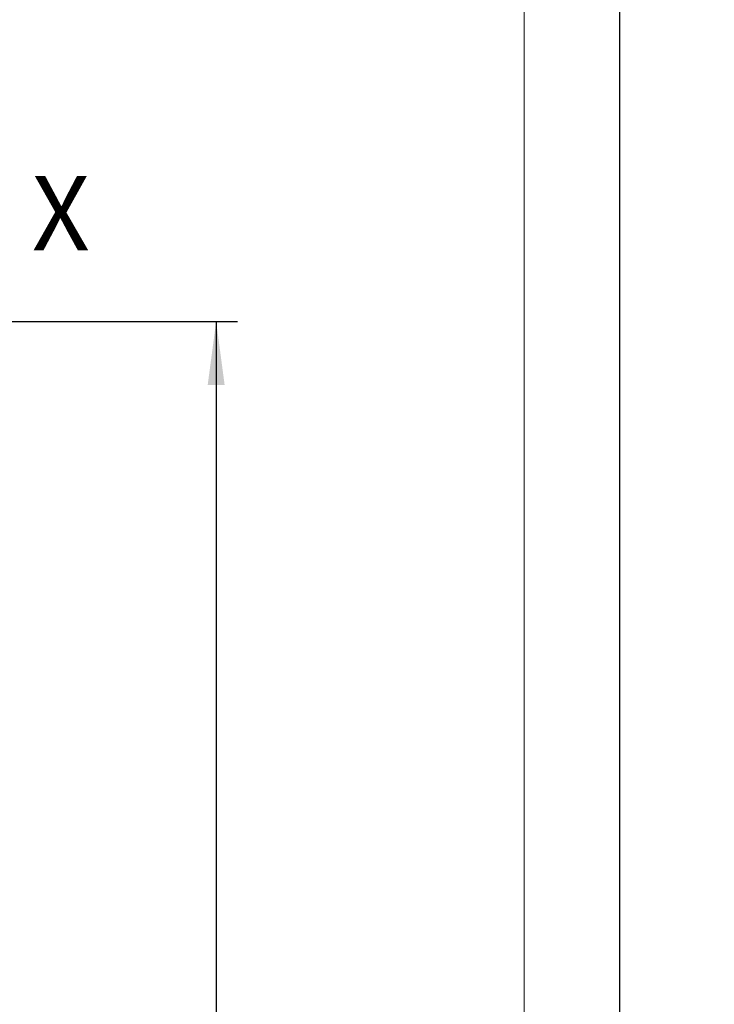
# Model space of a CAD drawing. Units: millimetres. Extents: x 0 to 214, y 0 to 297.
# Drawn here: x 182 to 214, y 204 to 251 of the extents above; entities that cross this region are included whole.
import ezdxf

# ---------------------------------------------------------------- set-up
doc = ezdxf.new("R2010")
doc.units = ezdxf.units.MM
doc.layers.add('BEMASSUNG', color=7, linetype='Continuous')
doc.layers.add('FORMAT', color=7, linetype='Continuous')
doc.styles.add('SLDTEXTSTYLE0', font='TXT', dxfattribs={"width": 0.75})
doc.styles.add('SLDTEXTSTYLE4', font='TXT', dxfattribs={"width": 0.659091})
doc.dimstyles.new('SLDDIMSTYLE0', dxfattribs={"dimtxt": 3.5, "dimasz": 3, "dimexe": 0, "dimexo": 0.0625, "dimgap": 0.875, "dimtad": 1, "dimlfac": 20, "dimrnd": 1e-09, "dimzin": 12, "dimdsep": 46, "dimtxsty": 'SLDTEXTSTYLE0', "dimsah": 1, "dimcen": 0.09, "dimadec": 0, "dimazin": 3, "dimtfac": 1, "dimtofl": 0, "dimtmove": 0, "dimatfit": 3, "dimfxl": 1, "dimfrac": 2, "dimtolj": 1, "dimtzin": 12, "dimarcsym": 0})

# ---------------------------------------------------------------- blocks, each defined once
blk = doc.blocks.new('_D_6')
at = {"layer": 'BEMASSUNG', "transparency": 16777216}
for p, q in [((177.39, 236.391), (191.993, 236.391)), ((190.993, 236.391), (190.993, 115.891)), ((177.39, 115.891), (191.993, 115.891))]:
    blk.add_line(p, q, dxfattribs=at)
for points in [[(190.993, 236.391), (190.593, 233.391), (191.393, 233.391)], [(190.993, 115.891), (191.393, 118.891), (190.593, 118.891)]]:
    blk.add_solid(points, dxfattribs=at)
at = {"layer": 'BEMASSUNG', "transparency": 16777216, "insert": (186.481, 163.556), "char_height": 3.5, "attachment_point": 1, "rotation": 90, "style": 'SLDTEXTSTYLE4'}
blk.add_mtext('GH = H - 40', dxfattribs=at)

msp = doc.modelspace()

# ---------------------------------------------------------------- linework, layer by layer
at = {"layer": 'FORMAT'}
msp.add_line((210, 0), (210, 297), dxfattribs=at)
at = {"layer": 'FORMAT', "lineweight": 15}
msp.add_line((205.5, 292), (205.5, 5), dxfattribs=at)

# ---------------------------------------------------------------- texts
at = {"color": 7, "linetype": 'Continuous', "lineweight": 0, "insert": (182.30869, 243.23401), "char_height": 3.5, "attachment_point": 1, "style": 'SLDTEXTSTYLE0'}
msp.add_mtext('X', dxfattribs=at)

# ---------------------------------------------------------------- dimensions: what is measured, and where the dimension line sits
at = {"layer": 'BEMASSUNG'}
dim = msp.add_linear_dim(base=(190.99276, 115.8914), p1=(177.38955, 236.3914), p2=(177.38955, 115.8914), angle=90, text='GH = H - 40', dimstyle='SLDDIMSTYLE0', dxfattribs=at)
dim.commit()
dim.dimension.update_dxf_attribs({"geometry": '_D_6', "text_midpoint": (190.99276, 176.1414), "dimtype": 160})

doc.saveas('drawing.dxf')
